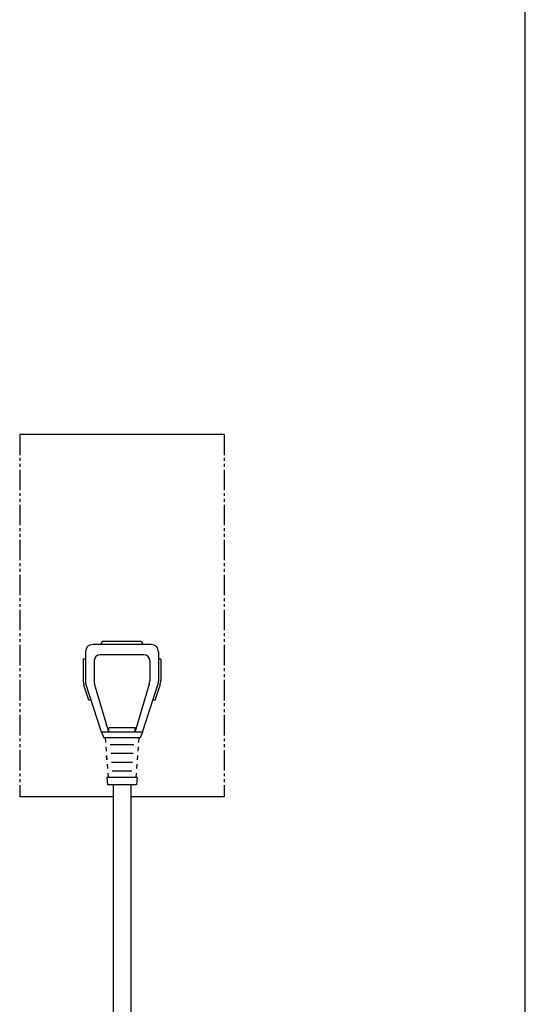
# Model space of a CAD drawing. Extents: x -71 to 1999, y 12 to 2915.
# Drawn here: x 1826 to 1999, y 821 to 1158 of the extents above; entities that cross this region are included whole.
import ezdxf

# ---------------------------------------------------------------- set-up
doc = ezdxf.new("R2010")
doc.units = 0
doc.linetypes.add('EXLTYPE4', pattern=[12, 7, -1, 1, -1, 1, -1])
doc.layers.add('便座', color=7, linetype='CONTINUOUS')
doc.layers.add('枠', color=7, linetype='CONTINUOUS')

msp = doc.modelspace()

# ---------------------------------------------------------------- linework, layer by layer
at = {"layer": '便座', "color": 6, "linetype": 'EXLTYPE4'}
for p, q in [((1825.998, 1016), (1825.998, 892)), ((1895.998, 1016), (1895.998, 892))]:
    msp.add_line(p, q, dxfattribs=at)
at = {"layer": '便座', "color": 6, "linetype": 'CONTINUOUS'}
for p, q in [((1895.998, 1016), (1825.998, 1016)), ((1870.998, 944.133), (1850.998, 944.133)), ((1853.998, 944.133), (1853.998, 944.633)), ((1867.498, 945.133), (1854.498, 945.133)), ((1867.998, 944.133), (1867.998, 944.633)), ((1848.498, 941.633), (1848.498, 931.607)), ((1868.498, 940.633), (1853.498, 940.633)), ((1873.498, 941.633), (1873.498, 931.607)), ((1847.748, 939.133), (1847.748, 931.804)), ((1848.498, 939.133), (1847.748, 939.133)), ((1851.498, 938.633), (1851.498, 931.565)), ((1870.498, 938.633), (1870.498, 931.565)), ((1874.248, 939.133), (1873.498, 939.133)), ((1874.248, 939.133), (1874.248, 931.804)), ((1853.998, 914.133), (1848.644, 930.683)), ((1856.498, 914.133), (1851.62, 930.719)), ((1865.498, 914.133), (1870.376, 930.719)), ((1867.998, 914.133), (1873.353, 930.683)), ((1849.651, 925.133), (1847.991, 930.265)), ((1872.345, 925.133), (1874.005, 930.265)), ((1850.439, 925.133), (1849.651, 925.133)), ((1872.345, 925.133), (1871.557, 925.133)), ((1853.998, 914.133), (1854.748, 912.133)), ((1867.998, 914.133), (1853.998, 914.133)), ((1856.498, 914.133), (1856.498, 915.633)), ((1865.498, 915.633), (1856.498, 915.633)), ((1865.498, 914.133), (1865.498, 915.633)), ((1867.998, 914.133), (1867.248, 912.133)), ((1867.248, 912.133), (1854.748, 912.133)), ((1855.248, 912.133), (1855.359, 910.633)), ((1866.748, 912.133), (1866.637, 910.633)), ((1855.47, 909.133), (1855.582, 907.633)), ((1856.924, 909.883), (1865.072, 909.883)), ((1866.526, 909.133), (1866.415, 907.633)), ((1855.804, 904.633), (1855.693, 906.133)), ((1855.693, 906.133), (1855.804, 904.633)), ((1855.693, 906.133), (1855.804, 904.633)), ((1857.158, 906.883), (1864.838, 906.883)), ((1857.393, 903.883), (1864.604, 903.883)), ((1866.304, 906.133), (1866.193, 904.633)), ((1855.915, 903.133), (1856.026, 901.633)), ((1857.627, 900.883), (1864.369, 900.883)), ((1866.082, 903.133), (1865.97, 901.633)), ((1855.803, 898.633), (1855.998, 896.133)), ((1866.193, 898.633), (1855.803, 898.633)), ((1856.137, 900.133), (1856.248, 898.633)), ((1865.859, 900.133), (1865.748, 898.633)), ((1866.193, 898.633), (1865.998, 896.133)), ((1865.998, 896.133), (1855.998, 896.133)), ((1857.998, 896.133), (1857.998, 687.288)), ((1863.998, 896.133), (1863.998, 686.282)), ((1857.998, 892), (1826.074, 892)), ((1895.998, 892), (1863.998, 892))]:
    msp.add_line(p, q, dxfattribs=at)
for centre, radius, start, end in [((1850.998, 941.633), 2.5, 90, 180), ((1854.498, 944.633), 0.5, 90, 180), ((1867.498, 944.633), 0.5, 0, 90), ((1870.998, 941.633), 2.5, 0, 90), ((1853.498, 938.633), 2, 90, 180), ((1868.498, 938.633), 2, 0, 90), ((1852.748, 931.804), 5, 180, 197.92798), ((1851.498, 931.607), 3, 180, 197.92798), ((1851.498, 931.607), 3, 180, 197.92798), ((1854.498, 931.565), 3, 180, 196.38947), ((1867.498, 931.565), 3, 343.61047, 0), ((1870.498, 931.607), 3, 342.07227, 0), ((1870.498, 931.607), 3, 342.07227, 0), ((1870.498, 931.607), 3, 342.07202, 0), ((1869.248, 931.804), 5, 342.07202, 0)]:
    msp.add_arc(centre, radius, start, end, dxfattribs=at)
at = {"layer": '枠', "color": 7, "linetype": 'CONTINUOUS'}
msp.add_line((1999, 115), (1999, 2915), dxfattribs=at)

doc.saveas('drawing.dxf')
